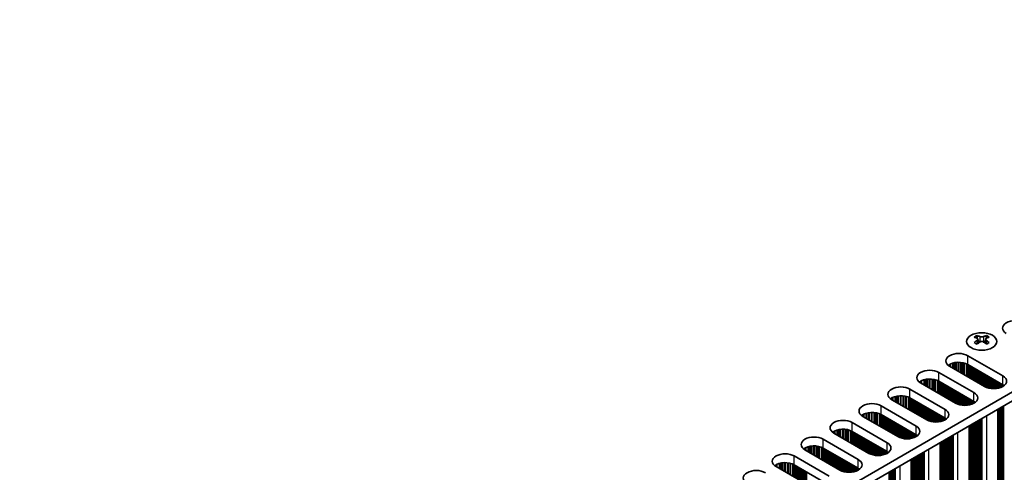
# Model space of a CAD drawing. Units: millimetres. Extents: x 0 to 8251, y 0 to 1405.
# Drawn here: x 327 to 510, y 750 to 834 of the extents above; entities that cross this region are included whole.
import ezdxf

# ---------------------------------------------------------------- set-up
doc = ezdxf.new("R2010")
doc.units = ezdxf.units.MM
doc.header["$LTSCALE"] = 4
doc.layers.get('Defpoints').update_dxf_attribs({"lineweight": 25})
for name, color, linetype, lineweight in [('Dimension (ISO)', 7, 'Continuous', 18), ('Visible (ISO)', 7, 'Continuous', 35), ('Visible Narrow (ISO)', 7, 'Continuous', 25)]:
    doc.layers.add(name, color=color, linetype=linetype, lineweight=lineweight)
doc.styles.add('Note Text (TK)', font='txt')
doc.dimstyles.new('Default - Method 1b (TK)', dxfattribs={"dimscale": 4, "dimtxt": 2.5, "dimasz": 2.5, "dimexe": 1, "dimexo": 1.5, "dimgap": 1, "dimtad": 1, "dimtoh": 1, "dimrnd": 1e-08, "dimdsep": 46, "dimtxsty": 'Note Text (TK)', "dimcen": 0.09, "dimdle": 5, "dimclrd": 100, "dimclre": 100, "dimclrt": 7, "dimadec": 1, "dimazin": 1, "dimtfac": 1, "dimtmove": 0, "dimatfit": 3, "dimfxl": 1, "dimtolj": 1, "dimlwd": -1, "dimlwe": -1, "dimarcsym": 0})

# ---------------------------------------------------------------- blocks, each defined once
blk = doc.blocks.new('*D7')
at = {"layer": 'Defpoints', "color": 0}
for p in [(96.16, 807.73), (400.22, 632.19), (400.22, 570.13)]:
    blk.add_point(p, dxfattribs=at)
at = {"layer": 'Dimension (ISO)', "color": 100}
for p, q in [((96.16, 800.8), (96.16, 741.06)), ((104.82, 740.68), (391.56, 575.13)), ((400.22, 625.26), (400.22, 565.51))]:
    blk.add_line(p, q, dxfattribs=at)
for points in [[(105.65, 742.12), (103.99, 739.23), (96.16, 745.68)], [(392.39, 576.57), (390.72, 573.69), (400.22, 570.13)]]:
    blk.add_solid(points, dxfattribs=at)
at = {"layer": 'Dimension (ISO)', "color": 7, "insert": (246.08, 668.45), "char_height": 10, "attachment_point": 4, "rotation": 330, "style": 'Note Text (TK)'}
blk.add_mtext('\\A1;{\\Q-30.000;\\W0.816;\\H0.816x;430}', dxfattribs=at)

msp = doc.modelspace()

# ---------------------------------------------------------------- linework, layer by layer
at = {"layer": 'Visible (ISO)'}
for p, q in [((630.9096, 834.3702), (402.3013, 702.3831)), ((630.9096, 832.7372), (402.3374, 700.7709)), ((504.7088, 775.7684), (504.7088, 775.5518)), ((506.4412, 775.7684), (506.4412, 775.5518)), ((504.8375, 775.0829), (504.8375, 774.2612)), ((506.3124, 775.0829), (506.3124, 774.2612)), ((502.994, 772.0306), (509.4994, 768.2748)), ((506.1053, 766.3152), (499.5999, 770.0711)), ((509.4994, 766.6418), (502.994, 770.3977)), ((497.62, 768.928), (504.1254, 765.1721)), ((500.7313, 763.2125), (494.2259, 766.9684)), ((504.1254, 763.5391), (497.62, 767.295)), ((492.246, 765.8253), (498.7514, 762.0694)), ((495.3573, 760.1098), (488.8519, 763.8657)), ((498.7514, 760.4364), (492.246, 764.1923)), ((486.872, 762.7226), (493.3774, 758.9667)), ((493.3774, 757.3337), (486.872, 761.0896)), ((508.5927, 762.1175), (508.5927, 697.5049)), ((481.498, 759.6199), (488.0034, 755.864)), ((489.9833, 757.0071), (483.4779, 760.763)), ((484.6092, 753.9044), (478.1039, 757.6603)), ((488.0034, 754.231), (481.498, 757.9869)), ((503.2187, 759.0148), (503.2187, 694.4022)), ((476.124, 756.5172), (482.6293, 752.7613)), ((497.8447, 755.9121), (497.8447, 691.2995)), ((479.2352, 750.8017), (472.7298, 754.5576)), ((482.6293, 751.1283), (476.124, 754.8842)), ((470.7499, 753.4145), (477.2553, 749.6586)), ((477.2553, 748.0256), (470.7499, 751.7815)), ((492.4707, 752.8094), (492.4707, 688.1969)), ((473.8612, 747.699), (467.3558, 751.4549))]:
    msp.add_line(p, q, dxfattribs=at)
for centre, major_axis, start_param, end_param in [((511.8329, 777.1337), (-2.4, 0), 3.92699082, 7.06858347), ((504.4436, 769.7222), (3.6136, 6.259), 0.73348815, 0.83730818), ((505.8401, 769.2221), (3.6964, -6.4023), 2.47483151, 2.57434848), ((505.3098, 769.2221), (3.6964, 6.4023), 0.56724417, 0.66676114), ((506.7063, 769.7222), (3.6136, -6.259), 2.30428447, 2.40810451), ((505.3098, 768.9159), (-3.6964, 6.4023), 5.61642416, 5.71594113), ((505.3098, 769.2221), (3.6964, 6.4023), 0.90403518, 1.00355215), ((504.4436, 768.4158), (-3.6136, 6.259), 5.44587713, 5.54969716), ((505.4159, 775.1435), (0.5, -0.866), 3.92699082, 4.29658814), ((505.8401, 768.9159), (-3.6964, -6.4023), 4.04562784, 4.14514481), ((505.4159, 775.1435), (0.5, -0.866), 4.54004732, 5.14665184), ((505.3098, 768.9159), (-3.6964, 6.4023), 5.27963315, 5.37915012), ((505.7341, 775.1435), (0.5, 0.866), 4.27812612, 4.88473064), ((505.7341, 775.1435), (0.5, 0.866), 5.12818982, 5.49778714), ((506.7063, 768.4158), (-3.6136, -6.259), 3.8750808, 3.97890083), ((505.8401, 768.9159), (-3.6964, -6.4023), 3.70883683, 3.8083538), ((505.8401, 769.2221), (3.6964, -6.4023), 2.1380405, 2.23755747), ((501.297, 771.0508), (-2.4, 0), 3.92699082, 7.06858347), ((501.297, 769.4179), (-2.4, 0), 3.92699082, 5.65304806), ((495.9229, 767.9482), (-2.4, 0), 3.92699082, 7.06858347), ((507.8023, 767.295), (2.4, 0), 3.92699082, 7.06858347), ((495.9229, 766.3152), (-2.4, 0), 3.92699082, 5.65304806), ((507.8023, 765.662), (-2.4, 0), 3.7717299, 3.92699082), ((490.5489, 764.8455), (-2.4, 0), 3.92699082, 7.06858347), ((490.5489, 763.2125), (-2.4, 0), 3.92699082, 5.65304806), ((502.4283, 764.1923), (2.4, 0), 3.92699082, 7.06858347), ((485.1749, 761.7428), (-2.4, 0), 3.92699082, 7.06858347), ((502.4283, 762.5593), (-2.4, 0), 3.7717299, 3.92699082), ((485.1749, 760.1098), (-2.4, 0), 3.92699082, 5.65304806), ((497.0543, 761.0896), (2.4, 0), 3.92699082, 7.06858347), ((479.8009, 758.6401), (-2.4, 0), 3.92699082, 7.06858347), ((497.0543, 759.4566), (-2.4, 0), 3.7717299, 3.92699082), ((479.8009, 757.0071), (-2.4, 0), 3.92699082, 5.65304806), ((491.6803, 757.9869), (2.4, 0), 3.92699082, 7.06858347), ((491.6803, 756.3539), (-2.4, 0), 3.7717299, 3.92699082), ((474.4269, 755.5374), (-2.4, 0), 3.92699082, 7.06858347), ((486.3063, 754.8842), (2.4, 0), 3.92699082, 7.06858347), ((469.0529, 752.4347), (-2.4, 0), 3.92699082, 7.06858347), ((474.4269, 753.9044), (-2.4, 0), 3.92699082, 5.65304806), ((486.3063, 753.2512), (-2.4, 0), 3.7717299, 3.92699082), ((469.0529, 750.8017), (-2.4, 0), 3.92699082, 5.65304806), ((480.9323, 751.7815), (2.4, 0), 3.92699082, 7.06858347), ((463.6789, 749.332), (-2.4, 0), 3.92699082, 7.06858347), ((480.9323, 750.1485), (-2.4, 0), 3.7717299, 3.92699082)]:
    msp.add_ellipse(centre, major_axis=major_axis, ratio=0.57735027, start_param=start_param, end_param=end_param, dxfattribs=at)
msp.add_ellipse((505.575, 774.6638), major_axis=(2.8, 0), ratio=0.57735027, dxfattribs=at)
for points in [[(505.2214, 775.573), (505.2656, 775.5536), (505.3217, 775.5367), (505.4449, 775.5142), (505.512, 775.5086), (505.6379, 775.5086), (505.705, 775.5142), (505.8282, 775.5367), (505.8843, 775.5536), (505.9285, 775.573)], [(504.6911, 774.8586), (504.7353, 774.8902), (504.7738, 774.9279), (504.8249, 775.006), (504.8375, 775.0465), (504.8375, 775.1192), (504.8249, 775.1562), (504.7738, 775.2203), (504.7353, 775.2474), (504.6911, 775.2669)], [(505.9285, 774.5524), (505.8843, 774.584), (505.8282, 774.6115), (505.705, 774.6481), (505.6379, 774.6571), (505.512, 774.6571), (505.4449, 774.6481), (505.3217, 774.6115), (505.2656, 774.584), (505.2214, 774.5524)], [(506.4588, 775.2669), (506.4146, 775.2474), (506.3761, 775.2203), (506.325, 775.1562), (506.3124, 775.1192), (506.3124, 775.0465), (506.325, 775.006), (506.3761, 774.9279), (506.4146, 774.8902), (506.4588, 774.8586)]]:
    msp.add_open_spline(points, degree=3, knots=[0.076192776, 0.076192776, 0.076192776, 0.076192776, 0.0950828432, 0.0950828432, 0.1139729103, 0.1139729103, 0.1328629774, 0.1328629774, 0.1517530446, 0.1517530446, 0.1517530446, 0.1517530446], dxfattribs=at)
at = {"layer": 'Visible Narrow (ISO)'}
for p, q in [((505.2214, 775.573), (505.2214, 774.5524)), ((505.9285, 775.573), (505.9285, 774.5524)), ((504.7088, 775.5518), (504.4123, 775.3806)), ((504.6911, 774.8586), (504.6911, 774.167)), ((506.7376, 775.3806), (506.4412, 775.5518)), ((506.4588, 774.8586), (506.4588, 774.167)), ((502.994, 770.3977), (502.994, 772.0306)), ((499.455, 770.3062), (499.455, 770.1625)), ((499.5921, 770.3931), (499.5921, 770.0756)), ((499.7831, 770.4931), (499.7831, 769.9653)), ((500.1622, 770.6388), (500.1622, 769.7464)), ((500.3114, 770.6813), (500.3114, 769.6603)), ((500.5733, 770.739), (500.5733, 769.5091)), ((500.7986, 770.7733), (500.7986, 769.379)), ((501.1455, 770.8007), (501.1455, 769.1787)), ((501.307, 770.8035), (501.307, 769.0855)), ((501.6539, 770.7881), (501.6539, 768.8852)), ((501.8792, 770.7621), (501.8792, 768.7551)), ((502.1411, 770.7149), (502.1411, 768.6039)), ((502.2903, 770.6792), (502.2903, 768.5178)), ((502.6694, 770.5546), (502.6694, 768.2989)), ((502.8604, 770.4692), (502.8604, 768.1886)), ((502.9871, 770.4017), (502.9871, 768.1155)), ((503.1452, 770.3103), (503.1452, 768.0242)), ((503.3759, 770.1772), (503.3759, 767.891)), ((503.5456, 770.0792), (503.5456, 767.793)), ((497.62, 767.295), (497.62, 768.928)), ((503.5738, 770.0629), (503.5738, 767.7767)), ((503.7436, 769.9649), (503.7436, 767.6787)), ((503.9415, 769.8506), (503.9415, 767.5644)), ((504.1112, 769.7526), (504.1112, 767.4664)), ((504.1395, 769.7363), (504.1395, 767.4501)), ((504.3092, 769.6383), (504.3092, 767.3521)), ((504.5072, 769.524), (504.5072, 767.2378)), ((504.6769, 769.426), (504.6769, 767.1398)), ((504.7052, 769.4097), (504.7052, 767.1235)), ((504.8749, 769.3117), (504.8749, 767.0255)), ((505.0729, 769.1974), (505.0729, 766.9112)), ((505.2426, 769.0994), (505.2426, 766.8132)), ((505.2709, 769.0831), (505.2709, 766.7969)), ((505.4406, 768.9851), (505.4406, 766.6989)), ((505.6386, 768.8708), (505.6386, 766.5846)), ((505.8083, 768.7728), (505.8083, 766.4866)), ((505.8366, 768.7565), (505.8366, 766.4703)), ((506.0063, 768.6585), (506.0063, 766.3723)), ((506.2043, 768.5442), (506.2043, 766.2612)), ((506.374, 768.4462), (506.374, 766.1814)), ((506.4023, 768.4299), (506.4023, 766.1695)), ((506.572, 768.3319), (506.572, 766.1053)), ((509.4994, 766.6418), (509.4994, 768.2748)), ((494.081, 767.2035), (494.081, 767.0599)), ((494.2181, 767.2905), (494.2181, 766.9729)), ((494.4091, 767.3904), (494.4091, 766.8626)), ((494.7882, 767.5361), (494.7882, 766.6437)), ((494.9373, 767.5786), (494.9373, 766.5576)), ((495.1993, 767.6363), (495.1993, 766.4064)), ((495.4246, 767.6706), (495.4246, 766.2763)), ((495.7715, 767.698), (495.7715, 766.076)), ((495.933, 767.7008), (495.933, 765.9828)), ((496.2799, 767.6854), (496.2799, 765.7825)), ((496.5052, 767.6594), (496.5052, 765.6524)), ((496.7671, 767.6123), (496.7671, 765.5012)), ((496.9163, 767.5766), (496.9163, 765.4151)), ((497.2953, 767.4519), (497.2953, 765.1962)), ((497.4864, 767.3665), (497.4864, 765.0859)), ((497.613, 767.299), (497.613, 765.0128)), ((497.7712, 767.2077), (497.7712, 764.9215)), ((498.0018, 767.0745), (498.0018, 764.7883)), ((498.1715, 766.9765), (498.1715, 764.6903)), ((498.1998, 766.9602), (498.1998, 764.674)), ((498.3695, 766.8622), (498.3695, 764.576)), ((498.5675, 766.7479), (498.5675, 764.4617)), ((498.7372, 766.6499), (498.7372, 764.3637)), ((498.7655, 766.6336), (498.7655, 764.3474)), ((498.9352, 766.5356), (498.9352, 764.2494)), ((499.1332, 766.4213), (499.1332, 764.1351)), ((506.77, 768.2176), (506.77, 766.0441)), ((506.9397, 768.1196), (506.9397, 766.0019)), ((506.968, 768.1033), (506.968, 765.9958)), ((507.1377, 768.0053), (507.1377, 765.9635)), ((507.3357, 767.891), (507.3357, 765.9358)), ((507.5054, 767.793), (507.5054, 765.92)), ((507.5336, 767.7767), (507.5336, 765.918)), ((507.7033, 767.6787), (507.7033, 765.9105)), ((507.9013, 767.5644), (507.9013, 765.9105)), ((508.071, 767.4664), (508.071, 765.918)), ((508.0993, 767.4501), (508.0993, 765.92)), ((508.269, 767.3521), (508.269, 765.9358)), ((508.467, 767.2378), (508.467, 765.9635)), ((508.6367, 767.1398), (508.6367, 765.9958)), ((508.665, 767.1235), (508.665, 766.0019)), ((508.8347, 767.0255), (508.8347, 766.0441)), ((509.0327, 766.9112), (509.0327, 766.1053)), ((509.2024, 766.8132), (509.2024, 766.1695)), ((509.2307, 766.7969), (509.2307, 766.1814)), ((509.4004, 766.6989), (509.4004, 766.2612)), ((509.5984, 766.5811), (509.5984, 766.3759)), ((490.3975, 764.5954), (490.3975, 762.9733)), ((490.5589, 764.5981), (490.5589, 762.8801)), ((490.9059, 764.5827), (490.9059, 762.6798)), ((492.246, 764.1923), (492.246, 765.8253)), ((499.3029, 766.3233), (499.3029, 764.0371)), ((499.3312, 766.307), (499.3312, 764.0208)), ((499.5009, 766.209), (499.5009, 763.9228)), ((499.6989, 766.0947), (499.6989, 763.8085)), ((499.8686, 765.9967), (499.8686, 763.7105)), ((499.8969, 765.9804), (499.8969, 763.6942)), ((500.0666, 765.8824), (500.0666, 763.5962)), ((500.2646, 765.7681), (500.2646, 763.4819)), ((500.4343, 765.6701), (500.4343, 763.3839)), ((500.4626, 765.6538), (500.4626, 763.3676)), ((500.6323, 765.5558), (500.6323, 763.2696)), ((500.8303, 765.4415), (500.8303, 763.1585)), ((501, 765.3435), (501, 763.0788)), ((501.0283, 765.3272), (501.0283, 763.0668)), ((501.198, 765.2292), (501.198, 763.0026)), ((501.396, 765.1149), (501.396, 762.9414)), ((501.5657, 765.0169), (501.5657, 762.8992)), ((501.5939, 765.0006), (501.5939, 762.8931)), ((501.7637, 764.9026), (501.7637, 762.8608)), ((501.9616, 764.7883), (501.9616, 762.8331)), ((502.1313, 764.6903), (502.1313, 762.8173)), ((502.1596, 764.674), (502.1596, 762.8153)), ((504.1254, 763.5391), (504.1254, 765.1721)), ((488.707, 764.1008), (488.707, 763.9572)), ((488.8441, 764.1878), (488.8441, 763.8702)), ((489.0351, 764.2877), (489.0351, 763.7599)), ((489.4142, 764.4335), (489.4142, 763.541)), ((489.5633, 764.4759), (489.5633, 763.4549)), ((489.8253, 764.5336), (489.8253, 763.3037)), ((490.0506, 764.5679), (490.0506, 763.1736)), ((491.1312, 764.5567), (491.1312, 762.5497)), ((491.3931, 764.5096), (491.3931, 762.3985)), ((491.5423, 764.4739), (491.5423, 762.3124)), ((491.9213, 764.3492), (491.9213, 762.0935)), ((492.1123, 764.2638), (492.1123, 761.9833)), ((492.239, 764.1963), (492.239, 761.9101)), ((492.3972, 764.105), (492.3972, 761.8188)), ((492.6278, 763.9718), (492.6278, 761.6856)), ((492.7975, 763.8738), (492.7975, 761.5877)), ((492.8258, 763.8575), (492.8258, 761.5713)), ((492.9955, 763.7595), (492.9955, 761.4733)), ((493.1935, 763.6452), (493.1935, 761.359)), ((493.3632, 763.5472), (493.3632, 761.2611)), ((493.3915, 763.5309), (493.3915, 761.2447)), ((493.5612, 763.4329), (493.5612, 761.1467)), ((493.7592, 763.3186), (493.7592, 761.0324)), ((493.9289, 763.2206), (493.9289, 760.9345)), ((493.9572, 763.2043), (493.9572, 760.9181)), ((494.1269, 763.1063), (494.1269, 760.8201)), ((494.3249, 762.992), (494.3249, 760.7058)), ((494.4946, 762.894), (494.4946, 760.6079)), ((494.5229, 762.8777), (494.5229, 760.5915)), ((494.6926, 762.7797), (494.6926, 760.4935)), ((502.3293, 764.576), (502.3293, 762.8078)), ((502.5273, 764.4617), (502.5273, 762.8078)), ((502.697, 764.3637), (502.697, 762.8153)), ((502.7253, 764.3474), (502.7253, 762.8173)), ((502.895, 764.2494), (502.895, 762.8331)), ((503.093, 764.1351), (503.093, 762.8608)), ((503.2627, 764.0371), (503.2627, 762.8931)), ((503.291, 764.0208), (503.291, 762.8992)), ((503.4607, 763.9228), (503.4607, 762.9414)), ((503.6587, 763.8085), (503.6587, 763.0026)), ((503.8284, 763.7105), (503.8284, 763.0668)), ((503.8567, 763.6942), (503.8567, 763.0788)), ((504.0264, 763.5962), (504.0264, 763.1585)), ((504.2244, 763.4784), (504.2244, 763.2732)), ((483.333, 760.9981), (483.333, 760.8545)), ((483.4701, 761.0851), (483.4701, 760.7675)), ((483.6611, 761.185), (483.6611, 760.6572)), ((484.0402, 761.3308), (484.0402, 760.4383)), ((484.1893, 761.3732), (484.1893, 760.3522)), ((484.4513, 761.4309), (484.4513, 760.201)), ((484.6766, 761.4652), (484.6766, 760.0709)), ((485.0235, 761.4927), (485.0235, 759.8706)), ((485.1849, 761.4954), (485.1849, 759.7774)), ((485.5318, 761.48), (485.5318, 759.5771)), ((485.7572, 761.454), (485.7572, 759.447)), ((486.0191, 761.4069), (486.0191, 759.2958)), ((486.1683, 761.3712), (486.1683, 759.2097)), ((486.5473, 761.2465), (486.5473, 758.9908)), ((486.7383, 761.1611), (486.7383, 758.8806)), ((486.865, 761.0936), (486.865, 758.8074)), ((486.872, 761.0896), (486.872, 762.7226)), ((487.0232, 761.0023), (487.0232, 758.7161)), ((494.8906, 762.6654), (494.8906, 760.3792)), ((495.0603, 762.5674), (495.0603, 760.2813)), ((495.0886, 762.5511), (495.0886, 760.2649)), ((495.2583, 762.4531), (495.2583, 760.1669)), ((495.4563, 762.3388), (495.4563, 760.0558)), ((495.626, 762.2409), (495.626, 759.9761)), ((495.6542, 762.2245), (495.6542, 759.9642)), ((495.824, 762.1265), (495.824, 759.8999)), ((496.0219, 762.0122), (496.0219, 759.8387)), ((496.1917, 761.9143), (496.1917, 759.7966)), ((496.2199, 761.8979), (496.2199, 759.7904)), ((496.3896, 761.7999), (496.3896, 759.7582)), ((496.5876, 761.6856), (496.5876, 759.7304)), ((496.7573, 761.5877), (496.7573, 759.7146)), ((496.7856, 761.5713), (496.7856, 759.7127)), ((496.9553, 761.4733), (496.9553, 759.7051)), ((497.1533, 761.359), (497.1533, 759.7051)), ((497.323, 761.2611), (497.323, 759.7127)), ((497.3513, 761.2447), (497.3513, 759.7146)), ((497.521, 761.1467), (497.521, 759.7304)), ((497.719, 761.0324), (497.719, 759.7582)), ((497.8887, 760.9345), (497.8887, 759.7904)), ((498.7514, 760.4364), (498.7514, 762.0694)), ((508.6367, 762.1429), (508.6367, 702.114)), ((508.665, 762.1592), (508.665, 701.9997)), ((508.8347, 762.2572), (508.8347, 701.9018)), ((509.0327, 762.3715), (509.0327, 701.8854)), ((509.2024, 762.4695), (509.2024, 701.7874)), ((509.2307, 762.4858), (509.2307, 701.6731)), ((509.4004, 762.5838), (509.4004, 701.5752)), ((509.5984, 762.6981), (509.5984, 701.5588)), ((481.498, 757.9869), (481.498, 759.6199)), ((487.2538, 760.8691), (487.2538, 758.5829)), ((487.4235, 760.7712), (487.4235, 758.485)), ((487.4518, 760.7548), (487.4518, 758.4686)), ((487.6215, 760.6568), (487.6215, 758.3707)), ((487.8195, 760.5425), (487.8195, 758.2563)), ((487.9892, 760.4446), (487.9892, 758.1584)), ((488.0175, 760.4282), (488.0175, 758.142)), ((488.1872, 760.3302), (488.1872, 758.0441)), ((488.3852, 760.2159), (488.3852, 757.9297)), ((488.5549, 760.118), (488.5549, 757.8318)), ((488.5832, 760.1016), (488.5832, 757.8154)), ((488.7529, 760.0037), (488.7529, 757.7175)), ((488.9509, 759.8893), (488.9509, 757.6032)), ((489.1206, 759.7914), (489.1206, 757.5052)), ((489.1489, 759.775), (489.1489, 757.4888)), ((489.3186, 759.6771), (489.3186, 757.3909)), ((489.5166, 759.5627), (489.5166, 757.2766)), ((489.6863, 759.4648), (489.6863, 757.1786)), ((489.7146, 759.4484), (489.7146, 757.1622)), ((489.8843, 759.3505), (489.8843, 757.0643)), ((490.0822, 759.2361), (490.0822, 756.9531)), ((490.252, 759.1382), (490.252, 756.8734)), ((490.2802, 759.1218), (490.2802, 756.8615)), ((497.917, 760.9181), (497.917, 759.7966)), ((498.0867, 760.8201), (498.0867, 759.8387)), ((498.2847, 760.7058), (498.2847, 759.8999)), ((498.4544, 760.6079), (498.4544, 759.9642)), ((498.4827, 760.5915), (498.4827, 759.9761)), ((498.6524, 760.4935), (498.6524, 760.0558)), ((498.8504, 760.3757), (498.8504, 760.1705)), ((503.4607, 759.1545), (503.4607, 698.7991)), ((503.6587, 759.2688), (503.6587, 698.7827)), ((503.8284, 759.3668), (503.8284, 698.6848)), ((503.8567, 759.3831), (503.8567, 698.5704)), ((504.0264, 759.4811), (504.0264, 698.4725)), ((504.2244, 759.5954), (504.2244, 698.4561)), ((504.3941, 759.6934), (504.3941, 698.3582)), ((504.4224, 759.7097), (504.4224, 698.2438)), ((504.5921, 759.8077), (504.5921, 698.1459)), ((504.7901, 759.922), (504.7901, 698.1295)), ((504.9598, 760.02), (504.9598, 698.0316)), ((504.9881, 760.0363), (504.9881, 697.9173)), ((505.1578, 760.1343), (505.1578, 697.8193)), ((505.3558, 760.2486), (505.3558, 697.8029)), ((505.5255, 760.3466), (505.5255, 697.705)), ((505.5655, 760.3697), (505.5655, 697.543)), ((505.6221, 760.4024), (505.6221, 697.4777)), ((506.4588, 760.8855), (506.4588, 696.9946)), ((477.959, 757.8954), (477.959, 757.7518)), ((478.0961, 757.9824), (478.0961, 757.6648)), ((478.2871, 758.0823), (478.2871, 757.5545)), ((478.6662, 758.2281), (478.6662, 757.3357)), ((478.8153, 758.2705), (478.8153, 757.2496)), ((479.0773, 758.3283), (479.0773, 757.0983)), ((479.3026, 758.3625), (479.3026, 756.9682)), ((479.6495, 758.39), (479.6495, 756.7679)), ((479.8109, 758.3927), (479.8109, 756.6747)), ((480.1578, 758.3773), (480.1578, 756.4744)), ((480.3831, 758.3514), (480.3831, 756.3444)), ((480.6451, 758.3042), (480.6451, 756.1931)), ((480.7942, 758.2685), (480.7942, 756.107)), ((481.1733, 758.1438), (481.1733, 755.8882)), ((481.3643, 758.0584), (481.3643, 755.7779)), ((481.491, 757.9909), (481.491, 755.7047)), ((481.6492, 757.8996), (481.6492, 755.6134)), ((481.8798, 757.7664), (481.8798, 755.4803)), ((482.0495, 757.6685), (482.0495, 755.3823)), ((482.0778, 757.6521), (482.0778, 755.3659)), ((482.2475, 757.5542), (482.2475, 755.268)), ((482.4455, 757.4399), (482.4455, 755.1537)), ((482.6152, 757.3419), (482.6152, 755.0557)), ((482.6435, 757.3255), (482.6435, 755.0394)), ((490.4499, 759.0239), (490.4499, 756.7972)), ((490.6479, 758.9095), (490.6479, 756.736)), ((490.8176, 758.8116), (490.8176, 756.6939)), ((490.8459, 758.7952), (490.8459, 756.6877)), ((491.0156, 758.6973), (491.0156, 756.6555)), ((491.2136, 758.5829), (491.2136, 756.6277)), ((491.3833, 758.485), (491.3833, 756.6119)), ((491.4116, 758.4686), (491.4116, 756.61)), ((491.5813, 758.3707), (491.5813, 756.6024)), ((491.7793, 758.2563), (491.7793, 756.6024)), ((491.949, 758.1584), (491.949, 756.61)), ((491.9773, 758.142), (491.9773, 756.6119)), ((492.147, 758.0441), (492.147, 756.6277)), ((492.345, 757.9297), (492.345, 756.6555)), ((492.5147, 757.8318), (492.5147, 756.6877)), ((492.543, 757.8154), (492.543, 756.6939)), ((492.7127, 757.7175), (492.7127, 756.736)), ((492.9107, 757.6032), (492.9107, 756.7972)), ((493.0804, 757.5052), (493.0804, 756.8615)), ((493.1087, 757.4888), (493.1087, 756.8734)), ((493.2784, 757.3909), (493.2784, 756.9531)), ((493.3774, 757.3337), (493.3774, 758.9667)), ((493.4764, 757.273), (493.4764, 757.0678)), ((500.1915, 757.267), (500.1915, 694.4403)), ((500.2481, 757.2997), (500.2481, 694.375)), ((501.0848, 757.7828), (501.0848, 693.8919)), ((503.2627, 759.0402), (503.2627, 699.0114)), ((503.291, 759.0565), (503.291, 698.897)), ((476.124, 754.8842), (476.124, 756.5172)), ((482.8132, 757.2276), (482.8132, 754.9414)), ((483.0112, 757.1133), (483.0112, 754.8271)), ((483.1809, 757.0153), (483.1809, 754.7291)), ((483.2092, 756.9989), (483.2092, 754.7128)), ((483.3789, 756.901), (483.3789, 754.6148)), ((483.5769, 756.7867), (483.5769, 754.5005)), ((483.7466, 756.6887), (483.7466, 754.4025)), ((483.7749, 756.6723), (483.7749, 754.3862)), ((483.9446, 756.5744), (483.9446, 754.2882)), ((484.1426, 756.4601), (484.1426, 754.1739)), ((484.3123, 756.3621), (484.3123, 754.0759)), ((484.3405, 756.3457), (484.3405, 754.0596)), ((484.5102, 756.2478), (484.5102, 753.9616)), ((484.7082, 756.1335), (484.7082, 753.8504)), ((484.8779, 756.0355), (484.8779, 753.7707)), ((484.9062, 756.0191), (484.9062, 753.7588)), ((485.0759, 755.9212), (485.0759, 753.6945)), ((485.2739, 755.8069), (485.2739, 753.6333)), ((485.4436, 755.7089), (485.4436, 753.5912)), ((485.4719, 755.6925), (485.4719, 753.585)), ((485.6416, 755.5946), (485.6416, 753.5528)), ((485.8396, 755.4803), (485.8396, 753.525)), ((488.0034, 754.231), (488.0034, 755.864)), ((497.8887, 755.9375), (497.8887, 695.9087)), ((497.917, 755.9538), (497.917, 695.7944)), ((498.0867, 756.0518), (498.0867, 695.6964)), ((498.2847, 756.1661), (498.2847, 695.68)), ((498.4544, 756.2641), (498.4544, 695.5821)), ((498.4827, 756.2804), (498.4827, 695.4678)), ((498.6524, 756.3784), (498.6524, 695.3698)), ((498.8504, 756.4927), (498.8504, 695.3535)), ((499.0201, 756.5907), (499.0201, 695.2555)), ((499.0484, 756.607), (499.0484, 695.1412)), ((499.2181, 756.705), (499.2181, 695.0432)), ((499.4161, 756.8193), (499.4161, 695.0269)), ((499.5858, 756.9173), (499.5858, 694.9289)), ((499.614, 756.9336), (499.614, 694.8146)), ((499.7838, 757.0316), (499.7838, 694.7166)), ((499.9817, 757.1459), (499.9817, 694.7003)), ((500.1514, 757.2439), (500.1514, 694.6023)), ((472.585, 754.7927), (472.585, 754.6491)), ((472.7221, 754.8797), (472.7221, 754.5621)), ((472.9131, 754.9797), (472.9131, 754.4518)), ((473.2922, 755.1254), (473.2922, 754.233)), ((473.4413, 755.1678), (473.4413, 754.1469)), ((473.7033, 755.2256), (473.7033, 753.9956)), ((473.9286, 755.2599), (473.9286, 753.8655)), ((474.2755, 755.2873), (474.2755, 753.6652)), ((474.4369, 755.29), (474.4369, 753.572)), ((474.7838, 755.2747), (474.7838, 753.3718)), ((475.0091, 755.2487), (475.0091, 753.2417)), ((475.2711, 755.2015), (475.2711, 753.0904)), ((475.4202, 755.1658), (475.4202, 753.0043)), ((475.7993, 755.0412), (475.7993, 752.7855)), ((475.9903, 754.9557), (475.9903, 752.6752)), ((476.117, 754.8882), (476.117, 752.602)), ((476.2752, 754.7969), (476.2752, 752.5107)), ((476.5058, 754.6638), (476.5058, 752.3776)), ((476.6755, 754.5658), (476.6755, 752.2796)), ((476.7038, 754.5495), (476.7038, 752.2633)), ((476.8735, 754.4515), (476.8735, 752.1653)), ((477.0715, 754.3372), (477.0715, 752.051)), ((477.2412, 754.2392), (477.2412, 751.953)), ((477.2695, 754.2229), (477.2695, 751.9367)), ((477.4392, 754.1249), (477.4392, 751.8387)), ((477.6372, 754.0106), (477.6372, 751.7244)), ((477.8069, 753.9126), (477.8069, 751.6264)), ((477.8352, 753.8963), (477.8352, 751.6101)), ((478.0049, 753.7983), (478.0049, 751.5121)), ((478.2029, 753.684), (478.2029, 751.3978)), ((486.0093, 755.3823), (486.0093, 753.5092)), ((486.0376, 755.3659), (486.0376, 753.5073)), ((486.2073, 755.268), (486.2073, 753.4998)), ((486.4053, 755.1537), (486.4053, 753.4998)), ((486.575, 755.0557), (486.575, 753.5073)), ((486.6033, 755.0394), (486.6033, 753.5092)), ((486.773, 754.9414), (486.773, 753.525)), ((486.971, 754.8271), (486.971, 753.5528)), ((487.1407, 754.7291), (487.1407, 753.585)), ((487.169, 754.7128), (487.169, 753.5912)), ((487.3387, 754.6148), (487.3387, 753.6333)), ((487.5367, 754.5005), (487.5367, 753.6945)), ((487.7064, 754.4025), (487.7064, 753.7588)), ((487.7347, 754.3862), (487.7347, 753.7707)), ((487.9044, 754.2882), (487.9044, 753.8504)), ((488.1023, 754.1703), (488.1023, 753.9651)), ((494.042, 753.7166), (494.042, 691.9242)), ((494.2118, 753.8146), (494.2118, 691.8262)), ((494.24, 753.8309), (494.24, 691.7119)), ((494.4097, 753.9289), (494.4097, 691.6139)), ((494.6077, 754.0432), (494.6077, 691.5976)), ((494.7774, 754.1412), (494.7774, 691.4996)), ((494.8175, 754.1643), (494.8175, 691.3376)), ((494.8741, 754.197), (494.8741, 691.2723)), ((495.7108, 754.6801), (495.7108, 690.7892)), ((467.5391, 751.877), (467.5391, 751.3491)), ((467.9181, 752.0227), (467.9181, 751.1303)), ((468.0673, 752.0651), (468.0673, 751.0442)), ((468.3292, 752.1229), (468.3292, 750.8929)), ((468.5545, 752.1572), (468.5545, 750.7629)), ((468.9015, 752.1846), (468.9015, 750.5626)), ((469.0629, 752.1874), (469.0629, 750.4694)), ((469.4098, 752.172), (469.4098, 750.2691)), ((469.6351, 752.146), (469.6351, 750.139)), ((469.8971, 752.0988), (469.8971, 749.9877)), ((470.0462, 752.0631), (470.0462, 749.9016)), ((470.4253, 751.9385), (470.4253, 749.6828)), ((470.6163, 751.853), (470.6163, 749.5725)), ((470.743, 751.7855), (470.743, 749.4994)), ((470.7499, 751.7815), (470.7499, 753.4145)), ((478.3726, 753.586), (478.3726, 751.2998)), ((478.4008, 753.5697), (478.4008, 751.2835)), ((478.5705, 753.4717), (478.5705, 751.1855)), ((478.7685, 753.3574), (478.7685, 751.0712)), ((478.9382, 753.2594), (478.9382, 750.9732)), ((478.9665, 753.2431), (478.9665, 750.9569)), ((479.1362, 753.1451), (479.1362, 750.8589)), ((479.3342, 753.0308), (479.3342, 750.7477)), ((479.5039, 752.9328), (479.5039, 750.668)), ((479.5322, 752.9165), (479.5322, 750.6561)), ((479.7019, 752.8185), (479.7019, 750.5918)), ((479.8999, 752.7042), (479.8999, 750.5306)), ((480.0696, 752.6062), (480.0696, 750.4885)), ((480.0979, 752.5899), (480.0979, 750.4823)), ((480.2676, 752.4919), (480.2676, 750.4501)), ((480.4656, 752.3776), (480.4656, 750.4223)), ((480.6353, 752.2796), (480.6353, 750.4065)), ((480.6636, 752.2633), (480.6636, 750.4046)), ((480.8333, 752.1653), (480.8333, 750.3971)), ((481.0313, 752.051), (481.0313, 750.3971)), ((481.201, 751.953), (481.201, 750.4046)), ((481.2293, 751.9367), (481.2293, 750.4065)), ((481.399, 751.8387), (481.399, 750.4223)), ((482.6293, 751.1283), (482.6293, 752.7613)), ((492.5147, 752.8348), (492.5147, 692.806)), ((492.543, 752.8511), (492.543, 692.6917)), ((492.7127, 752.9491), (492.7127, 692.5937)), ((492.9107, 753.0634), (492.9107, 692.5774)), ((493.0804, 753.1614), (493.0804, 692.4794)), ((493.1087, 753.1777), (493.1087, 692.3651)), ((493.2784, 753.2757), (493.2784, 692.2671)), ((493.4764, 753.39), (493.4764, 692.2508)), ((493.6461, 753.488), (493.6461, 692.1528)), ((493.6744, 753.5043), (493.6744, 692.0385)), ((493.8441, 753.6023), (493.8441, 691.9405)), ((467.211, 751.69), (467.211, 751.5464)), ((467.3481, 751.777), (467.3481, 751.4594)), ((470.9012, 751.6942), (470.9012, 749.408)), ((471.1318, 751.5611), (471.1318, 749.2749)), ((471.3015, 751.4631), (471.3015, 749.1769)), ((471.3298, 751.4468), (471.3298, 749.1606)), ((471.4995, 751.3488), (471.4995, 749.0626)), ((471.6975, 751.2345), (471.6975, 748.9483)), ((471.8672, 751.1365), (471.8672, 748.8503)), ((471.8955, 751.1202), (471.8955, 748.834)), ((472.0652, 751.0222), (472.0652, 748.736)), ((472.2632, 750.9079), (472.2632, 748.6217)), ((472.4329, 750.8099), (472.4329, 748.5237)), ((472.4611, 750.7936), (472.4611, 748.5074)), ((472.6309, 750.6956), (472.6309, 748.4094)), ((472.8288, 750.5813), (472.8288, 748.2951)), ((472.9985, 750.4833), (472.9985, 748.1971)), ((473.0268, 750.467), (473.0268, 748.1808)), ((481.597, 751.7244), (481.597, 750.4501)), ((481.7667, 751.6264), (481.7667, 750.4823)), ((481.795, 751.6101), (481.795, 750.4885)), ((481.9647, 751.5121), (481.9647, 750.5306)), ((482.1627, 751.3978), (482.1627, 750.5918)), ((482.3324, 751.2998), (482.3324, 750.6561)), ((482.3606, 751.2835), (482.3606, 750.668)), ((482.5303, 751.1855), (482.5303, 750.7477)), ((482.7283, 751.0676), (482.7283, 750.8624)), ((488.3003, 750.4017), (488.3003, 688.9358)), ((488.47, 750.4996), (488.47, 688.8378)), ((488.668, 750.6139), (488.668, 688.8215)), ((488.8377, 750.7119), (488.8377, 688.7235)), ((488.866, 750.7282), (488.866, 688.6092)), ((489.0357, 750.8262), (489.0357, 688.5112)), ((489.2337, 750.9405), (489.2337, 688.4949)), ((489.4034, 751.0385), (489.4034, 688.3969)), ((489.4435, 751.0617), (489.4435, 688.235)), ((489.5001, 751.0943), (489.5001, 688.1696)), ((490.3368, 751.5774), (490.3368, 687.6865))]:
    msp.add_line(p, q, dxfattribs=at)

# ---------------------------------------------------------------- dimensions: what is measured, and where the dimension line sits
at = {"layer": 'Dimension (ISO)', "color": 100}
dim = msp.add_linear_dim(base=(400.216, 570.1315), p1=(96.1601, 807.732), p2=(400.216, 632.1852), angle=150, text='{\\Q-30.000;\\W0.816;\\H0.816x;<>}', dimstyle='Default - Method 1b (TK)', override={"dimgap": 1, "dimtoh": 0, "dimdec": 2, "dimlfac": 1.224745, "dimtol": 0, "dimlim": 0, "dimtp": 0, "dimtm": 0, "dimtdec": 2, "dimtofl": 0, "dimatfit": 1}, dxfattribs=at)
dim.commit()
dim.dimension.update_dxf_attribs({"geometry": '*D7', "text_midpoint": (248.1881, 657.9048), "dimtype": 160})

doc.saveas('drawing.dxf')
